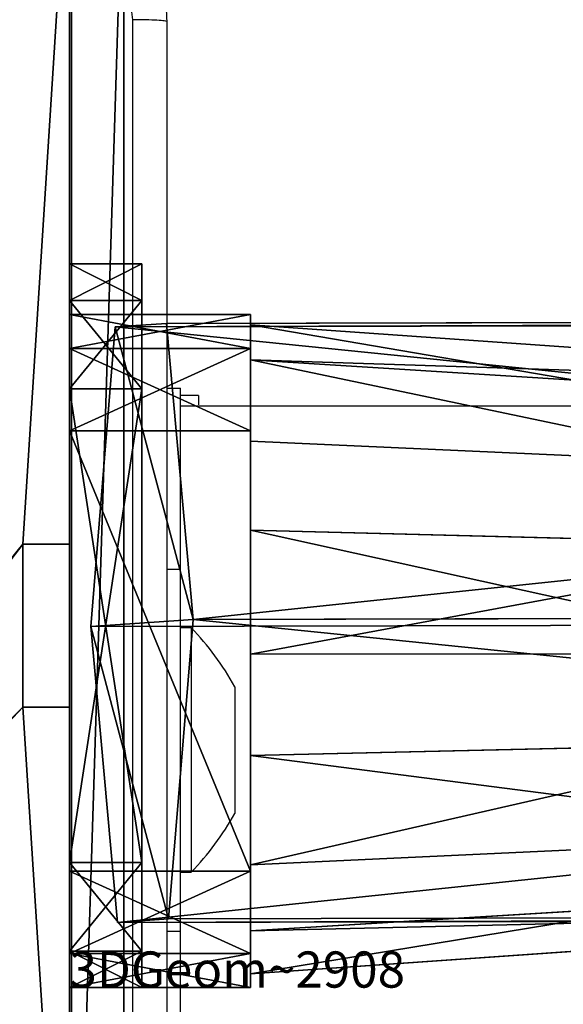
# Model space of a CAD drawing. Units: centimetres. Extents: x -227 to 227, y -201 to 199.
# Drawn here: x -65 to -62, y -36 to -30 of the extents above; entities that cross this region are included whole.
import ezdxf

# ---------------------------------------------------------------- set-up
doc = ezdxf.new("R2010")
doc.units = ezdxf.units.CM
doc.header["$LTSCALE"] = 2.54
doc.layers.get('0').update_dxf_attribs({"true_color": 0xff5454})
doc.layers.add('VP-EQ', color=7, linetype='Continuous', true_color=0x8a3492)

# ---------------------------------------------------------------- blocks, each defined once
blk = doc.blocks.new('Grupuj_45')
at = {"color": 0}
for p, q in [((0.6915, 12, 0.4), (3.3086, 12, 0.4)), ((0.6915, 12), (3.3086, 12)), ((0.6915, 12), (0.6915, 12, 0.4)), ((0.6915, 12, 0.4), (3.3086, 12, 0.4)), ((0.6915, 12), (3.3086, 12)), ((0.6915, 12), (0.6915, 12, 0.4)), ((3.3086, 12), (3.3086, 12, 0.4)), ((3.3086, 12), (3.3086, 12, 0.4)), ((0.2025, 11.7975), (0.2025, 11.7975, 0.4)), ((0.2025, 11.7975), (0.2025, 11.7975, 0.4)), ((3.7975, 11.7975), (3.7975, 11.7975, 0.4)), ((3.7975, 11.7975), (3.7975, 11.7975, 0.4)), ((0, 0.6915, 0.4), (0, 11.3085, 0.4)), ((0, 11.3085), (0, 11.3085, 0.4)), ((0, 0.6915), (0, 11.3085)), ((0, 0.6915, 0.4), (0, 11.3085, 0.4)), ((0, 0.6915), (0, 11.3085)), ((0, 11.3085), (0, 11.3085, 0.4)), ((4, 11.3085, 0.4), (4, 0.6915, 0.4)), ((4, 11.3085), (4, 0.6915)), ((4, 11.3085), (4, 11.3085, 0.4)), ((4, 11.3085, 0.4), (4, 0.6915, 0.4)), ((4, 11.3085), (4, 0.6915)), ((4, 11.3085), (4, 11.3085, 0.4)), ((0, 0.6915), (0, 0.6915, 0.4)), ((0, 0.6915), (0, 0.6915, 0.4)), ((4, 0.6915), (4, 0.6915, 0.4)), ((4, 0.6915), (4, 0.6915, 0.4)), ((0.2025, 0.2025), (0.2025, 0.2025, 0.4)), ((0.2025, 0.2025), (0.2025, 0.2025, 0.4)), ((3.7975, 0.2025), (3.7975, 0.2025, 0.4)), ((3.7975, 0.2025), (3.7975, 0.2025, 0.4)), ((0.6915, 0), (0.6915, 0, 0.4)), ((3.3086, 0), (0.6915, 0)), ((0.6915, 0, 0.4), (3.3086, 0, 0.4)), ((0.6915, 0, 0.4), (3.3086, 0, 0.4)), ((0.6915, 0), (0.6915, 0, 0.4)), ((3.3086, 0), (0.6915, 0)), ((3.3086, 0), (3.3086, 0, 0.4)), ((3.3086, 0), (3.3086, 0, 0.4))]:
    blk.add_line(p, q, dxfattribs=at)
for centre, start, end in [((0.6915, 11.3085, 0.4), 90, 180), ((0.6915, 11.3085), 90, 180), ((0.6915, 11.3085), 90, 180), ((0.6915, 11.3085, 0.4), 90, 180), ((0.6915, 11.3085), 90, 180), ((0.6915, 11.3085, 0.4), 90, 180), ((3.3086, 0.6915, 0.4), 270, 0), ((3.3086, 0.6915), 270, 0), ((3.3086, 0.6915, 0.4), 270, 0), ((3.3086, 0.6915), 270, 0), ((3.3086, 0.6915, 0.4), 270, 0), ((3.3086, 0.6915), 270, 0)]:
    blk.add_arc(centre, 0.6915, start, end, dxfattribs=at)
at = {"color": 0, "extrusion": (5.77454e-13, -2.03913e-16, -1)}
blk.add_arc((-3.3086, 11.3085, -0.4), 0.6915, 90, 180, dxfattribs=at)
blk.add_arc((-3.3086, 11.3085, -0.4), 0.6915, 90, 180, dxfattribs=at)
blk.add_arc((-3.3086, 11.3085, -0.4), 0.6915, 90, 180, dxfattribs=at)
at = {"color": 0, "extrusion": (5.77454e-13, 0, -1)}
blk.add_arc((-3.3086, 11.3085), 0.6915, 90, 180, dxfattribs=at)
blk.add_arc((-3.3086, 11.3085), 0.6915, 90, 180, dxfattribs=at)
blk.add_arc((-3.3086, 11.3085), 0.6915, 90, 180, dxfattribs=at)
at = {"color": 0, "extrusion": (7.10152e-14, -1.6313e-13, -1)}
for centre in [(-0.6915, 0.6915, -0.4), (-0.6915, 0.6915), (-0.6915, 0.6915, -0.4), (-0.6915, 0.6915), (-0.6915, 0.6915, -0.4), (-0.6915, 0.6915)]:
    blk.add_arc(centre, 0.6915, 270, 0, dxfattribs=at)
at = {"color": 0}
mesh = blk.add_polyface(dxfattribs=at)
corners = [(0, 0.6915, 0.4), (0.2025, 11.7975, 0.4), (0, 11.3085, 0.4), (0.2025, 0.2025, 0.4), (0.6915, 12, 0.4), (0.6915, 0, 0.4), (3.3086, 12, 0.4), (3.3086, 0, 0.4), (3.7975, 11.7975, 0.4), (3.7975, 0.2025, 0.4), (4, 11.3085, 0.4), (4, 0.6915, 0.4)]
mesh.append_faces([[corners[k] for k in face] for face in [(0, 1, 2), (10, 9, 11)]], dxfattribs={"vtx0": -1, "color": 0})
mesh.append_faces([[corners[k] for k in face] for face in [(1, 3, 4), (4, 5, 6), (6, 7, 8), (8, 9, 10)]], dxfattribs={"vtx0": -1, "vtx1": -1, "color": 0})
mesh.append_faces([[corners[k] for k in face] for face in [(1, 0, 3), (4, 3, 5), (6, 5, 7), (8, 7, 9)]], dxfattribs={"vtx0": -1, "vtx2": -1, "color": 0})
mesh = blk.add_polyface(dxfattribs=at)
corners = [(0.2025, 11.7975), (0, 0.6915), (0, 11.3085), (0.2025, 0.2025), (0.6915, 12), (0.6915, 0), (3.3086, 12), (3.3086, 0), (3.7975, 11.7975), (3.7975, 0.2025), (4, 11.3085), (4, 0.6915)]
mesh.append_faces([[corners[k] for k in face] for face in [(0, 1, 2), (9, 10, 11)]], dxfattribs={"vtx0": -1, "color": 0})
mesh.append_faces([[corners[k] for k in face] for face in [(1, 0, 3), (3, 4, 5), (5, 6, 7), (7, 8, 9)]], dxfattribs={"vtx0": -1, "vtx1": -1, "color": 0})
mesh.append_faces([[corners[k] for k in face] for face in [(3, 0, 4), (5, 4, 6), (7, 6, 8), (9, 8, 10)]], dxfattribs={"vtx0": -1, "vtx2": -1, "color": 0})
mesh = blk.add_polyface(dxfattribs=at)
corners = [(0.2025, 11.7975), (0.6915, 12, 0.4), (0.6915, 12), (0.2025, 11.7975, 0.4)]
mesh.append_faces([[corners[k] for k in face] for face in [(0, 1, 2), (1, 0, 3)]], dxfattribs={"vtx0": -1, "color": 0})
mesh = blk.add_polyface(dxfattribs=at)
corners = [(0.6915, 12), (3.3086, 12, 0.4), (3.3086, 12), (0.6915, 12, 0.4)]
mesh.append_faces([[corners[k] for k in face] for face in [(0, 1, 2), (1, 0, 3)]], dxfattribs={"vtx0": -1, "color": 0})
mesh = blk.add_polyface(dxfattribs=at)
corners = [(3.3086, 12, 0.4), (3.7975, 11.7975), (3.3086, 12), (3.7975, 11.7975, 0.4)]
mesh.append_faces([[corners[k] for k in face] for face in [(0, 1, 2), (1, 0, 3)]], dxfattribs={"vtx0": -1, "color": 0})
mesh = blk.add_polyface(dxfattribs=at)
corners = [(0, 11.3085, 0.4), (0.2025, 11.7975), (0, 11.3085), (0.2025, 11.7975, 0.4)]
mesh.append_faces([[corners[k] for k in face] for face in [(0, 1, 2), (1, 0, 3)]], dxfattribs={"vtx0": -1, "color": 0})
mesh = blk.add_polyface(dxfattribs=at)
corners = [(3.7975, 11.7975), (4, 11.3085, 0.4), (4, 11.3085), (3.7975, 11.7975, 0.4)]
mesh.append_faces([[corners[k] for k in face] for face in [(0, 1, 2), (1, 0, 3)]], dxfattribs={"vtx0": -1, "color": 0})
mesh = blk.add_polyface(dxfattribs=at)
corners = [(0, 0.6915, 0.4), (0, 11.3085), (0, 0.6915), (0, 11.3085, 0.4)]
mesh.append_faces([[corners[k] for k in face] for face in [(0, 1, 2), (1, 0, 3)]], dxfattribs={"vtx0": -1, "color": 0})
mesh = blk.add_polyface(dxfattribs=at)
corners = [(4, 11.3085), (4, 0.6915, 0.4), (4, 0.6915), (4, 11.3085, 0.4)]
mesh.append_faces([[corners[k] for k in face] for face in [(0, 1, 2), (1, 0, 3)]], dxfattribs={"vtx0": -1, "color": 0})
mesh = blk.add_polyface(dxfattribs=at)
corners = [(0.2025, 0.2025, 0.4), (0, 0.6915), (0.2025, 0.2025), (0, 0.6915, 0.4)]
mesh.append_faces([[corners[k] for k in face] for face in [(0, 1, 2), (1, 0, 3)]], dxfattribs={"vtx0": -1, "color": 0})
mesh = blk.add_polyface(dxfattribs=at)
corners = [(4, 0.6915), (3.7975, 0.2025, 0.4), (3.7975, 0.2025), (4, 0.6915, 0.4)]
mesh.append_faces([[corners[k] for k in face] for face in [(0, 1, 2), (1, 0, 3)]], dxfattribs={"vtx0": -1, "color": 0})
mesh = blk.add_polyface(dxfattribs=at)
corners = [(0.6915, 0), (0.2025, 0.2025, 0.4), (0.2025, 0.2025), (0.6915, 0, 0.4)]
mesh.append_faces([[corners[k] for k in face] for face in [(0, 1, 2), (1, 0, 3)]], dxfattribs={"vtx0": -1, "color": 0})
mesh = blk.add_polyface(dxfattribs=at)
corners = [(3.7975, 0.2025, 0.4), (3.3086, 0), (3.7975, 0.2025), (3.3086, 0, 0.4)]
mesh.append_faces([[corners[k] for k in face] for face in [(0, 1, 2), (1, 0, 3)]], dxfattribs={"vtx0": -1, "color": 0})
mesh = blk.add_polyface(dxfattribs=at)
corners = [(3.3086, 0), (0.6915, 0, 0.4), (0.6915, 0), (3.3086, 0, 0.4)]
mesh.append_faces([[corners[k] for k in face] for face in [(0, 1, 2), (1, 0, 3)]], dxfattribs={"vtx0": -1, "color": 0})
blk = doc.blocks.new('3DGeom_2908_Defintion_1')
at = {"color": 253, "true_color": 0xa8a8a8, "xscale": 211.6666582557892, "yscale": 211.6666582557893, "zscale": 211.6666582557894}
blk.add_blockref('Grupuj_45', (132844.9, 14356.7), dxfattribs=at)
blk = doc.blocks.new('Grupuj_287')
at = {"color": 0}
for p, q in [((0.6915, 12, 0.4), (3.3086, 12, 0.4)), ((0.6915, 12, -0.6), (3.3086, 12, -0.6)), ((0.6915, 12, -0.6), (0.6915, 12, 0.4)), ((0.6915, 12, 0.4), (3.3086, 12, 0.4)), ((0.6915, 12, -0.6), (3.3086, 12, -0.6)), ((0.6915, 12, -0.6), (0.6915, 12, 0.4)), ((3.3086, 12, -0.6), (3.3086, 12, 0.4)), ((3.3086, 12, -0.6), (3.3086, 12, 0.4)), ((0.2025, 11.7975, -0.6), (0.2025, 11.7975, 0.4)), ((0.2025, 11.7975, -0.6), (0.2025, 11.7975, 0.4)), ((3.7975, 11.7975, -0.6), (3.7975, 11.7975, 0.4)), ((3.7975, 11.7975, -0.6), (3.7975, 11.7975, 0.4)), ((0, 0.6915, 0.4), (0, 11.3085, 0.4)), ((0, 11.3085, -0.6), (0, 11.3085, 0.4)), ((0, 0.6915, -0.6), (0, 11.3085, -0.6)), ((0, 0.6915, 0.4), (0, 11.3085, 0.4)), ((0, 0.6915, -0.6), (0, 11.3085, -0.6)), ((0, 11.3085, -0.6), (0, 11.3085, 0.4)), ((4, 11.3085, 0.4), (4, 0.6915, 0.4)), ((4, 11.3085, -0.6), (4, 0.6915, -0.6)), ((4, 11.3085, -0.6), (4, 11.3085, 0.4)), ((4, 11.3085, 0.4), (4, 0.6915, 0.4)), ((4, 11.3085, -0.6), (4, 0.6915, -0.6)), ((4, 11.3085, -0.6), (4, 11.3085, 0.4)), ((0, 0.6915, -0.6), (0, 0.6915, 0.4)), ((0, 0.6915, -0.6), (0, 0.6915, 0.4)), ((4, 0.6915, -0.6), (4, 0.6915, 0.4)), ((4, 0.6915, -0.6), (4, 0.6915, 0.4)), ((0.2025, 0.2025, -0.6), (0.2025, 0.2025, 0.4)), ((0.2025, 0.2025, -0.6), (0.2025, 0.2025, 0.4)), ((3.7975, 0.2025, -0.6), (3.7975, 0.2025, 0.4)), ((3.7975, 0.2025, -0.6), (3.7975, 0.2025, 0.4)), ((0.6915, 0, -0.6), (0.6915, 0, 0.4)), ((3.3086, 0, -0.6), (0.6915, 0, -0.6)), ((0.6915, 0, 0.4), (3.3086, 0, 0.4)), ((0.6915, 0, 0.4), (3.3086, 0, 0.4)), ((0.6915, 0, -0.6), (0.6915, 0, 0.4)), ((3.3086, 0, -0.6), (0.6915, 0, -0.6)), ((3.3086, 0, -0.6), (3.3086, 0, 0.4)), ((3.3086, 0, -0.6), (3.3086, 0, 0.4))]:
    blk.add_line(p, q, dxfattribs=at)
for centre, start, end in [((0.6915, 11.3085, 0.4), 90, 180), ((0.6915, 11.3085, -0.6), 90, 180), ((0.6915, 11.3085, -0.6), 90, 180), ((0.6915, 11.3085, 0.4), 90, 180), ((0.6915, 11.3085, -0.6), 90, 180), ((0.6915, 11.3085, 0.4), 90, 180), ((3.3086, 0.6915, 0.4), 270, 360), ((3.3086, 0.6915, -0.6), 270, 0), ((3.3086, 0.6915, 0.4), 270, 360), ((3.3086, 0.6915, -0.6), 270, 0), ((3.3086, 0.6915, 0.4), 270, 360), ((3.3086, 0.6915, -0.6), 270, 0)]:
    blk.add_arc(centre, 0.6915, start, end, dxfattribs=at)
at = {"color": 0, "extrusion": (5.77454e-13, 0, -1)}
for centre in [(-3.3086, 11.3085, -0.4), (-3.3086, 11.3085, 0.6), (-3.3086, 11.3085, 0.6), (-3.3086, 11.3085, -0.4), (-3.3086, 11.3085, 0.6), (-3.3086, 11.3085, -0.4)]:
    blk.add_arc(centre, 0.6915, 90, 180, dxfattribs=at)
at = {"color": 0, "extrusion": (7.10152e-14, -1.56605e-13, -1)}
for centre in [(-0.6915, 0.6915, -0.4), (-0.6915, 0.6915, 0.6), (-0.6915, 0.6915, -0.4), (-0.6915, 0.6915, 0.6), (-0.6915, 0.6915, -0.4), (-0.6915, 0.6915, 0.6)]:
    blk.add_arc(centre, 0.6915, 270, 0, dxfattribs=at)
at = {"color": 0}
mesh = blk.add_polyface(dxfattribs=at)
corners = [(0, 0.6915, 0.4), (0.2025, 11.7975, 0.4), (0, 11.3085, 0.4), (0.2025, 0.2025, 0.4), (0.6915, 12, 0.4), (0.6915, 0, 0.4), (3.3086, 12, 0.4), (3.3086, 0, 0.4), (3.7975, 11.7975, 0.4), (3.7975, 0.2025, 0.4), (4, 11.3085, 0.4), (4, 0.6915, 0.4)]
mesh.append_faces([[corners[k] for k in face] for face in [(0, 1, 2), (10, 9, 11)]], dxfattribs={"vtx0": -1, "color": 0})
mesh.append_faces([[corners[k] for k in face] for face in [(1, 3, 4), (4, 5, 6), (6, 7, 8), (8, 9, 10)]], dxfattribs={"vtx0": -1, "vtx1": -1, "color": 0})
mesh.append_faces([[corners[k] for k in face] for face in [(1, 0, 3), (4, 3, 5), (6, 5, 7), (8, 7, 9)]], dxfattribs={"vtx0": -1, "vtx2": -1, "color": 0})
mesh = blk.add_polyface(dxfattribs=at)
corners = [(0.2025, 11.7975, -0.6), (0, 0.6915, -0.6), (0, 11.3085, -0.6), (0.2025, 0.2025, -0.6), (0.6915, 12, -0.6), (0.6915, 0, -0.6), (3.3086, 12, -0.6), (3.3086, 0, -0.6), (3.7975, 11.7975, -0.6), (3.7975, 0.2025, -0.6), (4, 11.3085, -0.6), (4, 0.6915, -0.6)]
mesh.append_faces([[corners[k] for k in face] for face in [(0, 1, 2), (9, 10, 11)]], dxfattribs={"vtx0": -1, "color": 0})
mesh.append_faces([[corners[k] for k in face] for face in [(1, 0, 3), (3, 4, 5), (5, 6, 7), (7, 8, 9)]], dxfattribs={"vtx0": -1, "vtx1": -1, "color": 0})
mesh.append_faces([[corners[k] for k in face] for face in [(3, 0, 4), (5, 4, 6), (7, 6, 8), (9, 8, 10)]], dxfattribs={"vtx0": -1, "vtx2": -1, "color": 0})
mesh = blk.add_polyface(dxfattribs=at)
corners = [(0.2025, 11.7975, -0.6), (0.6915, 12, 0.4), (0.6915, 12, -0.6), (0.2025, 11.7975, 0.4)]
mesh.append_faces([[corners[k] for k in face] for face in [(0, 1, 2), (1, 0, 3)]], dxfattribs={"vtx0": -1, "color": 0})
mesh = blk.add_polyface(dxfattribs=at)
corners = [(0.6915, 12, 0.4), (3.3086, 12, -0.6), (0.6915, 12, -0.6), (3.3086, 12, 0.4)]
mesh.append_faces([[corners[k] for k in face] for face in [(0, 1, 2), (1, 0, 3)]], dxfattribs={"vtx0": -1, "color": 0})
mesh = blk.add_polyface(dxfattribs=at)
corners = [(3.3086, 12, 0.4), (3.7975, 11.7975, -0.6), (3.3086, 12, -0.6), (3.7975, 11.7975, 0.4)]
mesh.append_faces([[corners[k] for k in face] for face in [(0, 1, 2), (1, 0, 3)]], dxfattribs={"vtx0": -1, "color": 0})
mesh = blk.add_polyface(dxfattribs=at)
corners = [(0, 11.3085, 0.4), (0.2025, 11.7975, -0.6), (0, 11.3085, -0.6), (0.2025, 11.7975, 0.4)]
mesh.append_faces([[corners[k] for k in face] for face in [(0, 1, 2), (1, 0, 3)]], dxfattribs={"vtx0": -1, "color": 0})
mesh = blk.add_polyface(dxfattribs=at)
corners = [(3.7975, 11.7975, -0.6), (4, 11.3085, 0.4), (4, 11.3085, -0.6), (3.7975, 11.7975, 0.4)]
mesh.append_faces([[corners[k] for k in face] for face in [(0, 1, 2), (1, 0, 3)]], dxfattribs={"vtx0": -1, "color": 0})
mesh = blk.add_polyface(dxfattribs=at)
corners = [(0, 0.6915, 0.4), (0, 11.3085, -0.6), (0, 0.6915, -0.6), (0, 11.3085, 0.4)]
mesh.append_faces([[corners[k] for k in face] for face in [(0, 1, 2), (1, 0, 3)]], dxfattribs={"vtx0": -1, "color": 0})
mesh = blk.add_polyface(dxfattribs=at)
corners = [(4, 11.3085, -0.6), (4, 0.6915, 0.4), (4, 0.6915, -0.6), (4, 11.3085, 0.4)]
mesh.append_faces([[corners[k] for k in face] for face in [(0, 1, 2), (1, 0, 3)]], dxfattribs={"vtx0": -1, "color": 0})
mesh = blk.add_polyface(dxfattribs=at)
corners = [(0.2025, 0.2025, 0.4), (0, 0.6915, -0.6), (0.2025, 0.2025, -0.6), (0, 0.6915, 0.4)]
mesh.append_faces([[corners[k] for k in face] for face in [(0, 1, 2), (1, 0, 3)]], dxfattribs={"vtx0": -1, "color": 0})
mesh = blk.add_polyface(dxfattribs=at)
corners = [(4, 0.6915, -0.6), (3.7975, 0.2025, 0.4), (3.7975, 0.2025, -0.6), (4, 0.6915, 0.4)]
mesh.append_faces([[corners[k] for k in face] for face in [(0, 1, 2), (1, 0, 3)]], dxfattribs={"vtx0": -1, "color": 0})
mesh = blk.add_polyface(dxfattribs=at)
corners = [(0.6915, 0, -0.6), (0.2025, 0.2025, 0.4), (0.2025, 0.2025, -0.6), (0.6915, 0, 0.4)]
mesh.append_faces([[corners[k] for k in face] for face in [(0, 1, 2), (1, 0, 3)]], dxfattribs={"vtx0": -1, "color": 0})
mesh = blk.add_polyface(dxfattribs=at)
corners = [(3.7975, 0.2025, 0.4), (3.3086, 0, -0.6), (3.7975, 0.2025, -0.6), (3.3086, 0, 0.4)]
mesh.append_faces([[corners[k] for k in face] for face in [(0, 1, 2), (1, 0, 3)]], dxfattribs={"vtx0": -1, "color": 0})
mesh = blk.add_polyface(dxfattribs=at)
corners = [(3.3086, 0, -0.6), (0.6915, 0, 0.4), (0.6915, 0, -0.6), (3.3086, 0, 0.4)]
mesh.append_faces([[corners[k] for k in face] for face in [(0, 1, 2), (1, 0, 3)]], dxfattribs={"vtx0": -1, "color": 0})
blk = doc.blocks.new('Grupuj_288')
at = {"color": 0}
for p, q in [((0, 3.5874, 1.4727), (5.1111, 3.2286, 1.5326)), ((0, 3.5874, 1.4727), (5.1111, 3.2286, 1.5326)), ((0, 3.3932, 2.7036), (5.1111, 3.0733, 2.5173)), ((0, 3.3932, 2.7036), (5.1111, 3.0733, 2.5173)), ((0, 2.9449, 0.405), (5.1111, 2.7147, 0.6784)), ((0, 2.9449, 0.405), (5.1111, 2.7147, 0.6784)), ((0, 2.4532, 3.5216), (5.1111, 2.3213, 3.1717)), ((0, 2.4532, 3.5216), (5.1111, 2.3213, 3.1717)), ((0, 1.7665), (5.1111, 1.7719, 0.3544)), ((0, 1.7665), (5.1111, 1.7719, 0.3544)), ((0, 1.2074, 3.5441), (5.1111, 1.3246, 3.1897)), ((0, 1.2074, 3.5441), (5.1111, 1.3246, 3.1897)), ((0, 0.6035, 0.4473), (5.1111, 0.8415, 0.7122)), ((0, 0.6035, 0.4473), (5.1111, 0.8415, 0.7122)), ((0, 0.2385, 2.7605), (5.1111, 0.5495, 2.5628)), ((0, 0.2385, 2.7605), (5.1111, 0.5495, 2.5628)), ((0, 0, 1.5375), (5.1111, 0.3587, 1.5844)), ((0, 0, 1.5375), (5.1111, 0.3587, 1.5844))]:
    blk.add_line(p, q, dxfattribs=at)
at = {"color": 0, "extrusion": (-1, 2.4718e-17, -4.46555e-17)}
blk.add_circle((-1.7994, 1.8214), 1.8216, dxfattribs=at)
blk.add_circle((-1.7994, 1.8214), 1.8216, dxfattribs=at)
blk.add_circle((-1.7994, 1.8214), 1.8216, dxfattribs=at)
blk.add_circle((-1.7994, 1.8214), 1.8216, dxfattribs=at)
blk.add_circle((-1.7994, 1.8214), 1.8216, dxfattribs=at)
blk.add_circle((-1.7994, 1.8214), 1.8216, dxfattribs=at)
blk.add_circle((-1.7994, 1.8214), 1.8216, dxfattribs=at)
blk.add_circle((-1.7994, 1.8214), 1.8216, dxfattribs=at)
blk.add_circle((-1.7994, 1.8214), 1.8216, dxfattribs=at)
blk.add_circle((-1.7994, 1.8214), 1.8216, dxfattribs=at)
at = {"color": 0, "extrusion": (-1, 1.07945e-16, -1.95013e-16)}
blk.add_circle((-1.7983, 1.8115, -5.1111), 1.4573, dxfattribs=at)
blk.add_circle((-1.7983, 1.8115, -5.1111), 1.4573, dxfattribs=at)
blk.add_circle((-1.7983, 1.8115, -5.1111), 1.4573, dxfattribs=at)
blk.add_circle((-1.7983, 1.8115, -5.1111), 1.4573, dxfattribs=at)
blk.add_circle((-1.7983, 1.8115, -5.1111), 1.4573, dxfattribs=at)
blk.add_circle((-1.7983, 1.8115, -5.1111), 1.4573, dxfattribs=at)
blk.add_circle((-1.7983, 1.8115, -5.1111), 1.4573, dxfattribs=at)
blk.add_circle((-1.7983, 1.8115, -5.1111), 1.4573, dxfattribs=at)
blk.add_circle((-1.7983, 1.8115, -5.1111), 1.4573, dxfattribs=at)
blk.add_circle((-1.7983, 1.8115, -5.1111), 1.4573, dxfattribs=at)
at = {"color": 0}
mesh = blk.add_polyface(dxfattribs=at)
corners = [(0, 0.2385, 2.7605), (0, 0.6035, 0.4473), (0, 0, 1.5375), (0, 1.2074, 3.5441), (0, 1.7665), (0, 2.4532, 3.5216), (0, 2.9449, 0.405), (0, 3.3932, 2.7036), (0, 3.5874, 1.4727)]
mesh.append_faces([[corners[k] for k in face] for face in [(0, 1, 2), (6, 7, 8)]], dxfattribs={"vtx0": -1, "color": 0})
mesh.append_faces([[corners[k] for k in face] for face in [(1, 3, 4), (4, 5, 6)]], dxfattribs={"vtx0": -1, "vtx1": -1, "color": 0})
mesh.append_faces([[corners[k] for k in face] for face in [(1, 0, 3), (4, 3, 5), (6, 5, 7)]], dxfattribs={"vtx0": -1, "vtx2": -1, "color": 0})
mesh = blk.add_polyface(dxfattribs=at)
corners = [(0, 3.3932, 2.7036), (5.1111, 3.2286, 1.5326), (0, 3.5874, 1.4727), (5.1111, 3.0733, 2.5173)]
mesh.append_faces([[corners[k] for k in face] for face in [(0, 1, 2), (1, 0, 3)]], dxfattribs={"vtx0": -1, "color": 0})
mesh = blk.add_polyface(dxfattribs=at)
corners = [(0, 3.5874, 1.4727), (5.1111, 2.7147, 0.6784), (0, 2.9449, 0.405), (5.1111, 3.2286, 1.5326)]
mesh.append_faces([[corners[k] for k in face] for face in [(0, 1, 2), (1, 0, 3)]], dxfattribs={"vtx0": -1, "color": 0})
mesh = blk.add_polyface(dxfattribs=at)
corners = [(5.1111, 2.3213, 3.1717), (0, 3.3932, 2.7036), (0, 2.4532, 3.5216), (5.1111, 3.0733, 2.5173)]
mesh.append_faces([[corners[k] for k in face] for face in [(0, 1, 2), (1, 0, 3)]], dxfattribs={"vtx0": -1, "color": 0})
mesh = blk.add_polyface(dxfattribs=at)
corners = [(5.1111, 0.8415, 0.7122), (5.1111, 0.5495, 2.5628), (5.1111, 0.3587, 1.5844), (5.1111, 1.3246, 3.1897), (5.1111, 1.7719, 0.3544), (5.1111, 2.3213, 3.1717), (5.1111, 2.7147, 0.6784), (5.1111, 3.0733, 2.5173), (5.1111, 3.2286, 1.5326)]
mesh.append_faces([[corners[k] for k in face] for face in [(0, 1, 2), (7, 6, 8)]], dxfattribs={"vtx0": -1, "color": 0})
mesh.append_faces([[corners[k] for k in face] for face in [(1, 0, 3), (3, 4, 5), (5, 6, 7)]], dxfattribs={"vtx0": -1, "vtx1": -1, "color": 0})
mesh.append_faces([[corners[k] for k in face] for face in [(3, 0, 4), (5, 4, 6)]], dxfattribs={"vtx0": -1, "vtx2": -1, "color": 0})
mesh = blk.add_polyface(dxfattribs=at)
corners = [(5.1111, 2.7147, 0.6784), (0, 1.7665), (0, 2.9449, 0.405), (5.1111, 1.7719, 0.3544)]
mesh.append_faces([[corners[k] for k in face] for face in [(0, 1, 2), (1, 0, 3)]], dxfattribs={"vtx0": -1, "color": 0})
mesh = blk.add_polyface(dxfattribs=at)
corners = [(5.1111, 1.3246, 3.1897), (0, 2.4532, 3.5216), (0, 1.2074, 3.5441), (5.1111, 2.3213, 3.1717)]
mesh.append_faces([[corners[k] for k in face] for face in [(0, 1, 2), (1, 0, 3)]], dxfattribs={"vtx0": -1, "color": 0})
mesh = blk.add_polyface(dxfattribs=at)
corners = [(5.1111, 1.7719, 0.3544), (0, 0.6035, 0.4473), (0, 1.7665), (5.1111, 0.8415, 0.7122)]
mesh.append_faces([[corners[k] for k in face] for face in [(0, 1, 2), (1, 0, 3)]], dxfattribs={"vtx0": -1, "color": 0})
mesh = blk.add_polyface(dxfattribs=at)
corners = [(5.1111, 0.5495, 2.5628), (0, 1.2074, 3.5441), (0, 0.2385, 2.7605), (5.1111, 1.3246, 3.1897)]
mesh.append_faces([[corners[k] for k in face] for face in [(0, 1, 2), (1, 0, 3)]], dxfattribs={"vtx0": -1, "color": 0})
mesh = blk.add_polyface(dxfattribs=at)
corners = [(5.1111, 0.8415, 0.7122), (0, 0, 1.5375), (0, 0.6035, 0.4473), (5.1111, 0.3587, 1.5844)]
mesh.append_faces([[corners[k] for k in face] for face in [(0, 1, 2), (1, 0, 3)]], dxfattribs={"vtx0": -1, "color": 0})
mesh = blk.add_polyface(dxfattribs=at)
corners = [(5.1111, 0.3587, 1.5844), (0, 0.2385, 2.7605), (0, 0, 1.5375), (5.1111, 0.5495, 2.5628)]
mesh.append_faces([[corners[k] for k in face] for face in [(0, 1, 2), (1, 0, 3)]], dxfattribs={"vtx0": -1, "color": 0})
blk = doc.blocks.new('Komponent_95')
at = {"color": 18, "true_color": 0x030303, "extrusion": (-1, 1.49011e-08, 1.14745e-16), "xscale": 0.9299999999999987, "yscale": 0.6669393604038039, "rotation": 359.9999999999999}
blk.add_blockref('Grupuj_287', (-3.72, 0, -0.4), dxfattribs=at)
at = {"color": 18, "true_color": 0x030303}
blk.add_blockref('Grupuj_288', (1, 0.0754, 2.2151), dxfattribs=at)
blk = doc.blocks.new('Grupuj_49')
at = {"color": 0}
for p, q in [((16.2003, 3.3261, 5.2451), (0.1352, 3.2907, 2.8012)), ((16.2003, 3.3261, 5.2451), (0.1352, 3.2907, 2.8012)), ((16.4428, 3.3456, 3.3819), (0.4177, 3.3103, 0.9441)), ((16.4428, 3.3456, 3.3819), (0.4177, 3.3103, 0.9441)), ((0.1352, 3.2907, 2.8012), (0, 1.6356, 3.7143)), ((0.1352, 3.2907, 2.8012), (0, 1.6356, 3.7143)), ((0.4177, 3.3103, 0.9441), (0.1352, 3.2907, 2.8012)), ((0.4177, 3.3103, 0.9441), (0.1352, 3.2907, 2.8012)), ((0.5649, 1.6747), (0.4177, 3.3103, 0.9441)), ((0.5649, 1.6747), (0.4177, 3.3103, 0.9441)), ((16.5692, 1.71, 2.4346), (0.5649, 1.6747)), ((16.5692, 1.71, 2.4346), (0.5649, 1.6747)), ((16.0842, 1.671, 6.161), (0, 1.6356, 3.7143)), ((16.0842, 1.671, 6.161), (0, 1.6356, 3.7143)), ((0, 1.6356, 3.7143), (0.1472, 0, 2.7702)), ((0, 1.6356, 3.7143), (0.1472, 0, 2.7702)), ((0.4297, 0.0196, 0.913), (0.5649, 1.6747)), ((0.4297, 0.0196, 0.913), (0.5649, 1.6747)), ((0.4297, 0.0196, 0.913), (16.4531, 0.0549, 3.3506)), ((0.4297, 0.0196, 0.913), (16.4531, 0.0549, 3.3506)), ((16.2106, 0.0354, 5.2138), (0.1472, 0, 2.7702)), ((16.2106, 0.0354, 5.2138), (0.1472, 0, 2.7702)), ((0.1472, 0, 2.7702), (0.4297, 0.0196, 0.913)), ((0.1472, 0, 2.7702), (0.4297, 0.0196, 0.913))]:
    blk.add_line(p, q, dxfattribs=at)
mesh = blk.add_polyface(dxfattribs=at)
corners = [(16.0842, 1.671, 6.161), (0.1352, 3.2907, 2.8012), (0, 1.6356, 3.7143), (16.2003, 3.3261, 5.2451)]
mesh.append_faces([[corners[k] for k in face] for face in [(0, 1, 2), (1, 0, 3)]], dxfattribs={"vtx0": -1, "color": 0})
mesh = blk.add_polyface(dxfattribs=at)
corners = [(0.1352, 3.2907, 2.8012), (16.4428, 3.3456, 3.3819), (0.4177, 3.3103, 0.9441), (16.2003, 3.3261, 5.2451)]
mesh.append_faces([[corners[k] for k in face] for face in [(0, 1, 2), (1, 0, 3)]], dxfattribs={"vtx0": -1, "color": 0})
mesh = blk.add_polyface(dxfattribs=at)
corners = [(16.4428, 3.3456, 3.3819), (0.5649, 1.6747), (0.4177, 3.3103, 0.9441), (16.5692, 1.71, 2.4346)]
mesh.append_faces([[corners[k] for k in face] for face in [(0, 1, 2), (1, 0, 3)]], dxfattribs={"vtx0": -1, "color": 0})
mesh = blk.add_polyface(dxfattribs=at)
corners = [(0, 1.6356, 3.7143), (0.4297, 0.0196, 0.913), (0.1472, 0, 2.7702), (0.5649, 1.6747), (0.1352, 3.2907, 2.8012), (0.4177, 3.3103, 0.9441)]
mesh.append_faces([[corners[k] for k in face] for face in [(0, 1, 2), (3, 4, 5)]], dxfattribs={"vtx0": -1, "color": 0})
mesh.append_faces([[corners[k] for k in face] for face in [(1, 0, 3)]], dxfattribs={"vtx0": -1, "vtx1": -1, "color": 0})
mesh.append_faces([[corners[k] for k in face] for face in [(3, 0, 4)]], dxfattribs={"vtx0": -1, "vtx2": -1, "color": 0})
mesh = blk.add_polyface(dxfattribs=at)
corners = [(0.5649, 1.6747), (16.4531, 0.0549, 3.3506), (0.4297, 0.0196, 0.913), (16.5692, 1.71, 2.4346)]
mesh.append_faces([[corners[k] for k in face] for face in [(0, 1, 2), (1, 0, 3)]], dxfattribs={"vtx0": -1, "color": 0})
mesh = blk.add_polyface(dxfattribs=at)
corners = [(0.1472, 0, 2.7702), (16.0842, 1.671, 6.161), (0, 1.6356, 3.7143), (16.2106, 0.0354, 5.2138)]
mesh.append_faces([[corners[k] for k in face] for face in [(0, 1, 2), (1, 0, 3)]], dxfattribs={"vtx0": -1, "color": 0})
mesh = blk.add_polyface(dxfattribs=at)
corners = [(16.4531, 0.0549, 3.3506), (0.1472, 0, 2.7702), (0.4297, 0.0196, 0.913), (16.2106, 0.0354, 5.2138)]
mesh.append_faces([[corners[k] for k in face] for face in [(0, 1, 2), (1, 0, 3)]], dxfattribs={"vtx0": -1, "color": 0})
blk = doc.blocks.new('Grupuj_51')
at = {"color": 0, "extrusion": (1, 9.17958e-17, -1.68823e-15)}
ref = blk.add_blockref('3DGeom_2908_Defintion_1', (-627.6138, 15.5233, 0), dxfattribs=dict(at, xscale=0.004724409636550062, yscale=0.00472440963655006, zscale=0.004724409636550062, rotation=360))
ref.add_attrib('Skp_ComponentInstanceName', '3DGeom~2908', (0, 0), dxfattribs={"height": 0.2})
ref = blk.add_blockref('3DGeom_2908_Defintion_1', (-627.6138, 15.5233, 129.6), dxfattribs=dict(at, xscale=0.004724409636550062, yscale=0.00472440963655006, zscale=0.004724409636550062, rotation=360))
ref.add_attrib('Skp_ComponentInstanceName', '3DGeom~2908', (0, 0), dxfattribs={"height": 0.2})
at = {"color": 253, "true_color": 0xa8a8a8}
blk.add_blockref('Grupuj_49', (0.1175, 0.3602, 87.4501), dxfattribs=at)
at = {"color": 0}
for p in [(0, 0, 59.9714), (0, 0, 30), (0, 0)]:
    blk.add_blockref('Komponent_95', p, dxfattribs=at)
blk = doc.blocks.new('Komponent_8')
at = {"color": 0}
blk.add_blockref('Grupuj_51', (0, 0, 0.0223), dxfattribs=at)
blk = doc.blocks.new('Komponent_46')
at = {"color": 0}
for p, q in [((9, 9, 102.2793), (9, 4.9502, 102.2793)), ((9, 9), (9, 4.9502)), ((9, 9), (9, 4.9502)), ((9, 9, 102.2793), (9, 4.9502, 102.2793)), ((8.7424, 4.0502, 102.2793), (8.7424, 4.9502, 102.2793)), ((8.7424, 4.9502, 102.2793), (9, 4.9502, 102.2793)), ((8.7424, 4.9502), (9, 4.9502)), ((8.7424, 4.0502), (8.7424, 4.9502)), ((8.7424, 4.9502, 102.2793), (9, 4.9502, 102.2793)), ((8.7424, 4.9502), (8.7424, 4.9502, 102.2793)), ((8.7424, 4.9502), (9, 4.9502)), ((8.7424, 4.0502), (8.7424, 4.9502)), ((8.7424, 4.9502), (8.7424, 4.9502, 102.2793)), ((8.7424, 4.0502, 102.2793), (8.7424, 4.9502, 102.2793)), ((9, 4.9502), (9, 4.9502, 102.2793)), ((9, 4.9502), (9, 4.9502, 102.2793)), ((8.7424, 4.0502, 102.2793), (9, 4.0502, 102.2793)), ((8.7424, 4.0502), (9, 4.0502)), ((8.7424, 4.0502), (8.7424, 4.0502, 102.2793)), ((8.7424, 4.0502), (8.7424, 4.0502, 102.2793)), ((8.7424, 4.0502, 102.2793), (9, 4.0502, 102.2793)), ((8.7424, 4.0502), (9, 4.0502)), ((9, 4.0502, 102.2793), (9, 0, 102.2793)), ((9, 4.0502), (9, 0)), ((9, 4.0502), (9, 0)), ((9, 4.0502), (9, 4.0502, 102.2793)), ((9, 4.0502, 102.2793), (9, 0, 102.2793)), ((9, 4.0502), (9, 4.0502, 102.2793))]:
    blk.add_line(p, q, dxfattribs=at)
at = {"color": 59, "true_color": 0x614a34}
mesh = blk.add_polyface(dxfattribs=at)
corners = [(9, 0, 102.2793), (4.95, 0.2576, 102.2793), (4.95, 0, 102.2793), (8.7424, 4.0502, 102.2793), (9, 4.0502, 102.2793), (0, 0, 102.2793), (0.2576, 4.05, 102.2793), (0, 4.05, 102.2793), (4.05, 0, 102.2793), (0.2576, 4.95, 102.2793), (4.0498, 8.7424, 102.2793), (4.05, 0.2576, 102.2793), (4.9498, 8.7424, 102.2793), (4.9498, 9, 102.2793), (9, 9, 102.2793), (8.7424, 4.9502, 102.2793), (9, 4.9502, 102.2793), (0, 9, 102.2793), (0, 4.95, 102.2793), (4.0498, 9, 102.2793)]
mesh.append_faces([[corners[k] for k in face] for face in [(0, 1, 2), (3, 0, 4), (5, 6, 7), (14, 15, 16), (9, 17, 18)]], dxfattribs={"vtx0": -1, "color": 59})
mesh.append_faces([[corners[k] for k in face] for face in [(6, 8, 9), (10, 11, 12), (12, 1, 13), (13, 1, 14), (15, 1, 3), (17, 9, 19), (19, 9, 10)]], dxfattribs={"vtx0": -1, "vtx1": -1, "color": 59})
mesh.append_faces([[corners[k] for k in face] for face in [(1, 0, 3), (9, 8, 10), (14, 1, 15)]], dxfattribs={"vtx0": -1, "vtx1": -1, "vtx2": -1, "color": 59})
mesh.append_faces([[corners[k] for k in face] for face in [(6, 5, 8), (10, 8, 11), (12, 11, 1)]], dxfattribs={"vtx0": -1, "vtx2": -1, "color": 59})
mesh = blk.add_polyface(dxfattribs=at)
corners = [(4.0498, 9), (0, 4.95), (0, 9), (0.2576, 4.95), (0.2576, 4.05), (4.9498, 8.7424), (4.05, 0.2576), (4.0498, 8.7424), (4.95, 0.2576), (0, 0), (0, 4.05), (4.05, 0), (9, 9), (4.9498, 9), (4.95, 0), (8.7424, 4.9502), (9, 4.9502), (8.7424, 4.0502), (9, 0), (9, 4.0502)]
mesh.append_faces([[corners[k] for k in face] for face in [(0, 1, 2), (4, 9, 10), (12, 5, 13), (15, 12, 16), (18, 17, 19)]], dxfattribs={"vtx0": -1, "color": 59})
mesh.append_faces([[corners[k] for k in face] for face in [(1, 0, 3), (3, 0, 4), (5, 6, 7), (6, 5, 8), (9, 4, 11), (7, 4, 0), (11, 7, 6), (8, 12, 14), (14, 17, 18), (17, 14, 15)]], dxfattribs={"vtx0": -1, "vtx1": -1, "color": 59})
mesh.append_faces([[corners[k] for k in face] for face in [(11, 4, 7), (5, 12, 8), (14, 12, 15)]], dxfattribs={"vtx0": -1, "vtx1": -1, "vtx2": -1, "color": 59})
mesh = blk.add_polyface(dxfattribs=at)
corners = [(9, 9), (9, 4.9502, 102.2793), (9, 4.9502), (9, 9, 102.2793)]
mesh.append_faces([[corners[k] for k in face] for face in [(0, 1, 2), (1, 0, 3)]], dxfattribs={"vtx0": -1, "color": 59})
mesh = blk.add_polyface(dxfattribs=at)
corners = [(9, 4.9502, 102.2793), (8.7424, 4.9502), (9, 4.9502), (8.7424, 4.9502, 102.2793)]
mesh.append_faces([[corners[k] for k in face] for face in [(0, 1, 2), (1, 0, 3)]], dxfattribs={"vtx0": -1, "color": 59})
mesh = blk.add_polyface(dxfattribs=at)
corners = [(8.7424, 4.9502), (8.7424, 4.0502, 102.2793), (8.7424, 4.0502), (8.7424, 4.9502, 102.2793)]
mesh.append_faces([[corners[k] for k in face] for face in [(0, 1, 2), (1, 0, 3)]], dxfattribs={"vtx0": -1, "color": 59})
mesh = blk.add_polyface(dxfattribs=at)
corners = [(8.7424, 4.0502, 102.2793), (9, 4.0502), (8.7424, 4.0502), (9, 4.0502, 102.2793)]
mesh.append_faces([[corners[k] for k in face] for face in [(0, 1, 2), (1, 0, 3)]], dxfattribs={"vtx0": -1, "color": 59})
mesh = blk.add_polyface(dxfattribs=at)
corners = [(9, 4.0502), (9, 0, 102.2793), (9, 0), (9, 4.0502, 102.2793)]
mesh.append_faces([[corners[k] for k in face] for face in [(0, 1, 2), (1, 0, 3)]], dxfattribs={"vtx0": -1, "color": 59})
blk = doc.blocks.new('Grupuj_203')
at = {"color": 0}
for p, q in [((0, 25.7902, 1.5), (0, 0.8098, 1.5)), ((0, 25.7902, 1.5), (0, 0.8098, 1.5)), ((0, 25.7902), (0, 0.8098)), ((0, 25.7902), (0, 0.8098))]:
    blk.add_line(p, q, dxfattribs=at)
mesh = blk.add_polyface(dxfattribs=at)
corners = [(0.2886, 0, 1.5), (0, 25.7902, 1.5), (0, 0.8098, 1.5), (0.2886, 26.6, 1.5), (9.3114, 0, 1.5), (9.3114, 26.6, 1.5), (9.6, 0.8098, 1.5), (9.6, 25.7902, 1.5)]
mesh.append_faces([[corners[k] for k in face] for face in [(0, 1, 2), (5, 6, 7)]], dxfattribs={"vtx0": -1, "color": 0})
mesh.append_faces([[corners[k] for k in face] for face in [(1, 0, 3), (3, 4, 5)]], dxfattribs={"vtx0": -1, "vtx1": -1, "color": 0})
mesh.append_faces([[corners[k] for k in face] for face in [(3, 0, 4), (5, 4, 6)]], dxfattribs={"vtx0": -1, "vtx2": -1, "color": 0})
mesh = blk.add_polyface(dxfattribs=at)
corners = [(0, 25.7902), (0.2886, 0), (0, 0.8098), (0.2886, 26.6), (9.3114, 0), (9.3114, 26.6), (9.6, 25.7902), (9.6, 0.8098)]
mesh.append_faces([[corners[k] for k in face] for face in [(0, 1, 2), (4, 6, 7)]], dxfattribs={"vtx0": -1, "color": 0})
mesh.append_faces([[corners[k] for k in face] for face in [(1, 3, 4)]], dxfattribs={"vtx0": -1, "vtx1": -1, "color": 0})
mesh.append_faces([[corners[k] for k in face] for face in [(1, 0, 3), (4, 3, 5), (4, 5, 6)]], dxfattribs={"vtx0": -1, "vtx2": -1, "color": 0})
mesh = blk.add_polyface(dxfattribs=at)
corners = [(0, 0.8098, 1.5), (0, 25.7902), (0, 0.8098), (0, 25.7902, 1.5)]
mesh.append_faces([[corners[k] for k in face] for face in [(0, 1, 2), (1, 0, 3)]], dxfattribs={"vtx0": -1, "color": 0})
blk = doc.blocks.new('3DGeom_3912_Defintion_1')
at = {"color": 18, "true_color": 0x030303, "yscale": 0.3564000000000001, "rotation": 360}
blk.add_blockref('Grupuj_203', (-4.7217, -4.7842, -0.4824), dxfattribs=at)
blk = doc.blocks.new('Grupuj_150')
at = {"color": 0, "extrusion": (8.93165e-17, -4.44089e-16, -1)}
blk.add_blockref('3DGeom_3912_Defintion_1', (-4.8783, 4.7842, -103.2969), dxfattribs=at)
at = {"color": 0}
blk.add_blockref('Komponent_46', (0.3, 0.3), dxfattribs=at)
blk = doc.blocks.new('noga_WOODEN_LOW')
at = {"color": 0}
blk.add_blockref('Grupuj_150', (0, 0), dxfattribs=at)
blk = doc.blocks.new('Grupuj_28')
at = {"color": 0}
blk.add_blockref('noga_WOODEN_LOW', (2.8, 11.1177, 9.804), dxfattribs=at)
at = {"color": 141, "true_color": 0x44d2fe}
blk.add_blockref('Komponent_8', (12.1, 13.9176, 13.9317), dxfattribs=at)
blk = doc.blocks.new('wd1430_')
at = {"layer": 'VP-EQ', "color": 0, "linetype": 'Continuous', "lineweight": 25}
for p, q in [((-48.3145, -54.3398), (-48.2395, -54.3398)), ((-48.2395, -55.3398), (-48.2395, -54.3398)), ((-48.1395, -54.3798), (-48.2395, -54.3798)), ((-48.1395, -54.3798), (-48.1395, -54.4315)), ((-48.3145, -55.3398), (-48.2395, -55.3398)), ((-48.2395, -57.3398), (-48.2395, -55.3398)), ((-48.1795, -55.6648), (-48.2395, -55.6648)), ((-48.1795, -55.6648), (-48.1795, -57.0148)), ((-47.9395, -55.9898), (-47.9395, -56.0367)), ((-47.9395, -56.0367), (-47.9395, -56.3398)), ((-47.9395, -56.3398), (-47.9395, -56.6429)), ((-47.9395, -56.6429), (-47.9395, -56.6898)), ((-48.2395, -57.0148), (-48.1795, -57.0148)), ((-48.3145, -57.3398), (-48.2395, -57.3398)), ((-48.2395, -58.3398), (-48.2395, -57.3398))]:
    blk.add_line(p, q, dxfattribs=at)
for centre, start, end in [((-49.2551, -56.7102), 28.7049, 44.184), ((-49.2551, -55.9693), 315.816, 331.2951)]:
    blk.add_arc(centre, 1.5, start, end, dxfattribs=at)
for points, knots in [([(-49.1145, -51.5148), (-49.0599, -51.518), (-48.9523, -51.5244), (-48.7521, -51.5893), (-48.5344, -51.7349), (-48.3889, -51.9526), (-48.3241, -52.1528), (-48.3177, -52.2603), (-48.3145, -52.3148)], [0, 0, 0, 0, 0.130543, 0.257574, 0.500016, 0.742663, 0.869632, 1, 1, 1, 1]), ([(-48.5022, -52.3041), (-48.5112, -52.2253), (-48.5294, -52.0678), (-48.6683, -51.8687), (-48.8676, -51.7302), (-49.025, -51.7117), (-49.1038, -51.7025)], [0, 0, 0, 0, 0.249947, 0.500057, 0.74997, 1, 1, 1, 1]), ([(-48.5022, -60.3755), (-48.5022, -59.479), (-48.5023, -57.6862), (-48.5023, -54.9934), (-48.5022, -53.2005), (-48.5022, -52.3041)], [0, 0, 0, 0, 0.333337, 0.666663, 1, 1, 1, 1]), ([(-48.3145, -52.3148), (-48.3174, -52.3134), (-48.3232, -52.3107), (-48.3656, -52.3073), (-48.4273, -52.3048), (-48.4772, -52.3043), (-48.5022, -52.3041)], [0, 0, 0, 0, 0.249941, 0.499869, 0.749585, 1, 1, 1, 1]), ([(-48.3145, -52.3148), (-48.3145, -53.2087), (-48.3145, -54.997), (-48.3145, -57.6826), (-48.3145, -59.4708), (-48.3145, -60.3648)], [0, 0, 0, 0, 0.333295, 0.666702, 1, 1, 1, 1]), ([(-16.3095, -54.4398), (-16.7457, -54.4398), (-17.9932, -54.4398), (-20.0495, -54.4398), (-22.4511, -54.4398), (-24.7849, -54.4398), (-27.0142, -54.4398), (-28.6938, -54.4398), (-29.8933, -54.4398), (-30.6836, -54.4398), (-31.5694, -54.4398), (-32.5525, -54.4398), (-33.6329, -54.4398), (-34.8104, -54.4398), (-36.0848, -54.4398), (-37.4801, -54.4398), (-38.999, -54.4398), (-40.6444, -54.4398), (-42.3951, -54.4398), (-44.2507, -54.4398), (-46.2109, -54.4398), (-47.5515, -54.4398), (-48.2395, -54.4398)], [0, 0, 0, 0, 0.040806, 0.116693, 0.192473, 0.265707, 0.335377, 0.401486, 0.423285, 0.44795, 0.475673, 0.506454, 0.54029, 0.57718, 0.617123, 0.660114, 0.708422, 0.76007, 0.815057, 0.873376, 0.935026, 1, 1, 1, 1])]:
    blk.add_open_spline(points, degree=3, knots=knots, dxfattribs=at)
blk = doc.blocks.new('wd1430 2d_')
at = {"layer": 'VP-EQ', "color": 0}
blk.add_blockref('wd1430_', (0, 0), dxfattribs=at)

msp = doc.modelspace()

# ---------------------------------------------------------------- block references
at = {"color": 0}
msp.add_blockref('Grupuj_28', (-77.1278, -49.5269), dxfattribs=at)
at = {"layer": 'VP-EQ', "color": 0}
msp.add_blockref('wd1430 2d_', (-16.1758, 22.0435), dxfattribs=at)

doc.saveas('drawing.dxf')
